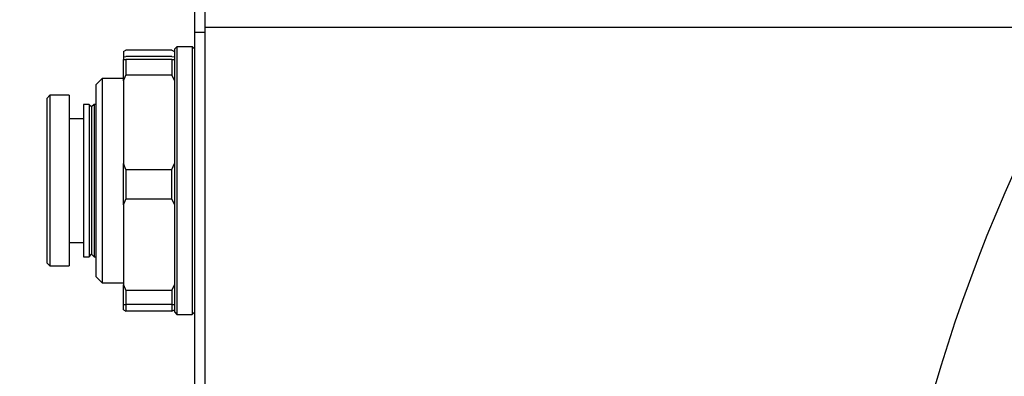
# Model space of a CAD drawing. Units: millimetres. Extents: x 47110 to 57224, y 13246 to 20398.
# Drawn here: x 49700 to 49796, y 15195 to 15230 of the extents above; entities that cross this region are included whole.
import ezdxf

# ---------------------------------------------------------------- set-up
doc = ezdxf.new("R2010")
doc.units = ezdxf.units.MM
doc.header["$LTSCALE"] = 120
doc.header["$PDSIZE"] = -1
doc.layers.add('2细线层', color=4, linetype='Continuous')
doc.styles.add('TH_GBDIM', font='romans.shx', dxfattribs={"width": 0.8, "bigfont": 'gbcbig.shx'})
doc.styles.add('宋体', font='txt', dxfattribs={"width": 0.8})
doc.dimstyles.new('TH_GBDIM', dxfattribs={"dimscale": 12, "dimtxt": 4, "dimasz": 2.5, "dimexe": 2, "dimexo": 0, "dimgap": 1.5, "dimtad": 1, "dimtoh": 1, "dimdec": 1, "dimdsep": 46, "dimtxsty": '宋体', "dimcen": 2.5, "dimclrd": 130, "dimclre": 130, "dimclrt": 3, "dimadec": 0, "dimazin": 2, "dimtfac": 0.714286, "dimtdec": 1, "dimtmove": 0, "dimatfit": 3, "dimfxl": 1, "dimtzin": 0, "dimlwd": -1, "dimlwe": -1, "dimarcsym": 0})
doc.dimstyles.new('TH_GBDIM1', dxfattribs={"dimscale": 12, "dimtxt": 3.5, "dimasz": 2.5, "dimexe": 2, "dimexo": 0, "dimgap": 1.5, "dimtad": 1, "dimdec": 1, "dimzin": 0, "dimdsep": 46, "dimtxsty": 'TH_GBDIM', "dimcen": 2.5, "dimclrd": 130, "dimclre": 130, "dimclrt": 3, "dimadec": 0, "dimazin": 0, "dimtfac": 0.714286, "dimtdec": 1, "dimtmove": 0, "dimatfit": 3, "dimfxl": 1, "dimtzin": 0, "dimlwd": -1, "dimlwe": -1, "dimarcsym": 0})

# ---------------------------------------------------------------- blocks, each defined once
blk = doc.blocks.new('zw$B49C')
at = {"color": 7, "linetype": 'Continuous', "lineweight": 25}
for p, q in [((-45, 16), (-45, 19)), ((-45.2, 15.9), (-45.2, 18.3)), ((-45, -16), (-45, 16)), ((-27.713, 16), (-45, 16)), ((-45.2, -15.9), (-45.2, 15.9)), ((-45.55, 15.62), (-45.6, 15.57)), ((-45.25, 15.62), (-45.55, 15.62)), ((-45.55, 15.62), (-45.55, 10.38)), ((-45.2, 15.57), (-45.25, 15.62)), ((-45.25, 15.62), (-45.25, 12.926)), ((-46.6, 15.529), (-46.55, 15.554)), ((-46.6, 15.529), (-46.6, 15.425)), ((-46.6, 15.425), (-46.55, 15.429)), ((-46.6, 15.425), (-46.6, 15.373)), ((-45.65, 15.554), (-46.55, 15.554)), ((-45.65, 15.429), (-46.55, 15.429)), ((-45.65, 15.554), (-45.6, 15.529)), ((-45.65, 15.429), (-45.6, 15.425)), ((-45.6, 15.57), (-45.6, 15.373)), ((-46.6, 15.373), (-46.55, 15.369)), ((-46.6, 14.95), (-46.6, 15.373)), ((-46.55, 15.369), (-46.55, 15.066)), ((-45.65, 15.369), (-46.55, 15.369)), ((-45.65, 15.369), (-45.6, 15.373)), ((-45.65, 15.369), (-45.65, 15.066)), ((-45.6, 15.373), (-45.6, 14.95)), ((-46.6, 14.95), (-46.55, 15.066)), ((-45.65, 15.066), (-46.55, 15.066)), ((-45.65, 15.066), (-45.6, 14.95)), ((-47.017, 15), (-47.14, 14.877)), ((-47.14, 14.877), (-47.14, 11.123)), ((-46.6, 15), (-47.017, 15)), ((-47.017, 15), (-47.017, 11)), ((-46.6, 14.95), (-46.6, 13.332)), ((-45.6, 14.95), (-45.6, 13.332)), ((-48.04, 14.67), (-48.1, 14.61)), ((-47.66, 14.67), (-48.04, 14.67)), ((-48.04, 14.67), (-48.04, 11.33)), ((-47.66, 14.67), (-47.66, 11.33)), ((-48.1, 14.61), (-48.1, 11.39)), ((-47.268, 14.49), (-47.38, 14.49)), ((-47.38, 14.49), (-47.38, 11.51)), ((-47.22, 14.442), (-47.268, 14.49)), ((-47.268, 14.49), (-47.268, 12.958)), ((-47.172, 14.49), (-47.22, 14.442)), ((-47.14, 14.49), (-47.172, 14.49)), ((-47.172, 14.49), (-47.172, 11.51)), ((-47.22, 14.442), (-47.22, 11.558)), ((-47.38, 14.21), (-47.66, 14.21)), ((-46.55, 13.216), (-46.6, 13.332)), ((-46.6, 12.525), (-46.6, 13.332)), ((-45.65, 13.216), (-45.6, 13.332)), ((-45.6, 13.332), (-45.6, 12.525)), ((-46.55, 13.216), (-45.65, 13.216)), ((-46.55, 13.216), (-46.55, 12.637)), ((-45.65, 12.637), (-45.65, 13.216)), ((-47.268, 12.958), (-47.268, 11.51)), ((-45.25, 12.926), (-45.25, 10.38)), ((-46.6, 12.525), (-46.55, 12.637)), ((-45.65, 12.637), (-46.55, 12.637)), ((-45.65, 12.637), (-45.6, 12.525)), ((-46.6, 12.525), (-46.6, 10.959)), ((-45.6, 12.525), (-45.6, 10.959)), ((-47.66, 11.79), (-47.38, 11.79)), ((-48.1, 11.39), (-48.04, 11.33)), ((-47.38, 11.51), (-47.268, 11.51)), ((-47.268, 11.51), (-47.22, 11.558)), ((-47.22, 11.558), (-47.172, 11.51)), ((-47.172, 11.51), (-47.14, 11.51)), ((-48.04, 11.33), (-47.66, 11.33)), ((-47.14, 11.123), (-47.017, 11)), ((-47.017, 11), (-46.6, 11)), ((-46.6, 10.959), (-46.55, 10.847)), ((-46.6, 10.575), (-46.6, 10.959)), ((-45.65, 10.847), (-46.55, 10.847)), ((-46.55, 10.847), (-46.55, 10.571)), ((-45.65, 10.847), (-45.6, 10.959)), ((-45.65, 10.847), (-45.65, 10.571)), ((-45.6, 10.959), (-45.6, 10.575)), ((-46.6, 10.575), (-46.55, 10.571)), ((-46.6, 10.471), (-46.6, 10.575)), ((-46.6, 10.471), (-46.55, 10.446)), ((-45.65, 10.571), (-46.55, 10.571)), ((-46.55, 10.571), (-46.55, 10.446)), ((-45.65, 10.446), (-46.55, 10.446)), ((-45.65, 10.571), (-45.6, 10.575)), ((-45.65, 10.571), (-45.65, 10.446)), ((-45.65, 10.446), (-45.6, 10.471)), ((-45.6, 10.575), (-45.6, 10.43)), ((-45.6, 10.43), (-45.55, 10.38)), ((-45.25, 10.38), (-45.2, 10.43)), ((-45.55, 10.38), (-45.25, 10.38))]:
    blk.add_line(p, q, dxfattribs=at)
at = {"color": 8, "linetype": 'Continuous', "lineweight": 25}
blk.add_line((-45, 15.9), (-45.2, 15.9), dxfattribs=at)
at = {"color": 7, "linetype": 'Continuous', "lineweight": 25}
for radius, start, end in [(32, 150, 175.9654), (30, 160.2371, 180), (30, 160.3464, 199.6536), (29.996, 160.3509, 199.6491)]:
    blk.add_arc((0, 0), radius, start, end, dxfattribs=at)
blk = doc.blocks.new('*D71')
at = {"layer": '2细线层', "color": 130}
for p, q in [((49261.403, 15756.674), (49622.17, 15435.237)), ((49943.222, 15149.186), (49644.569, 15415.28))]:
    blk.add_line(p, q, dxfattribs=at)
blk.add_solid([(49618.844, 15431.504), (49625.496, 15438.97), (49644.569, 15415.28)], dxfattribs=at)
at = {"layer": 'Defpoints', "color": 0}
for p in [(49644.569, 15415.28), (49943.222, 15149.186)]:
    blk.add_point(p, dxfattribs=at)
at = {"layer": '2细线层', "color": 3, "insert": (49353.133, 15727.179), "char_height": 42, "attachment_point": 5, "rotation": 318.29958, "style": '宋体'}
blk.add_mtext('R400.0', dxfattribs=at)
blk = doc.blocks.new('*D72')
at = {"layer": '2细线层', "color": 130}
blk.add_arc((49943.222, 15149.186), 493.181, 3.48581, 166.51419, dxfattribs=at)
for points in [[(49458.744, 15265.216), (49468.534, 15263.18), (49457.533, 15234.826)], [(50430.493, 15179.02), (50440.489, 15179.324), (50436.404, 15149.186)]]:
    blk.add_solid(points, dxfattribs=at)
at = {"layer": 'Defpoints', "color": 0}
for p in [(50214.23, 15561.233), (48544.628, 15395.796), (48523.095, 15149.186), (49943.222, 15149.186), (51362.566, 15149.186)]:
    blk.add_point(p, dxfattribs=at)
at = {"layer": '2细线层', "color": 3, "insert": (49985.319, 15686.475), "char_height": 48, "attachment_point": 5, "rotation": 355.52001, "style": '宋体'}
blk.add_mtext('J1 170%%d', dxfattribs=at)

msp = doc.modelspace()

# ---------------------------------------------------------------- linework, layer by layer
msp.add_arc((49943.222, 15149.186), 400, 190, 170)

# ---------------------------------------------------------------- block references
at = {"layer": '2细线层', "xscale": 5, "yscale": 5, "zscale": 5}
msp.add_blockref('zw$B49C', (49942.831, 15149.465), dxfattribs=at)

# ---------------------------------------------------------------- dimensions: what is measured, and where the dimension line sits
at = {"layer": '2细线层'}
dim = msp.add_radius_dim(center=(49943.222, 15149.186), mpoint=(49644.569, 15415.28), dimstyle='TH_GBDIM1', override={"dimtxsty": '宋体'}, dxfattribs=at)
dim.commit()
dim.dimension.update_dxf_attribs({"geometry": '*D71', "text_midpoint": (49327.188, 15698.06), "dimtype": 164})
dim = msp.add_angular_dim_2l(base=(50214.23, 15561.233), line1=((49943.222, 15149.186), (48544.628, 15395.796)), line2=((51362.566, 15149.186), (48523.095, 15149.186)), text='J1 <>', dimstyle='TH_GBDIM', override={"dimtxsty": '宋体'}, dxfattribs=at)
dim.commit()
dim.dimension.update_dxf_attribs({"geometry": '*D72', "text_midpoint": (49981.745, 15640.86), "dimtype": 162})

doc.saveas('drawing.dxf')
